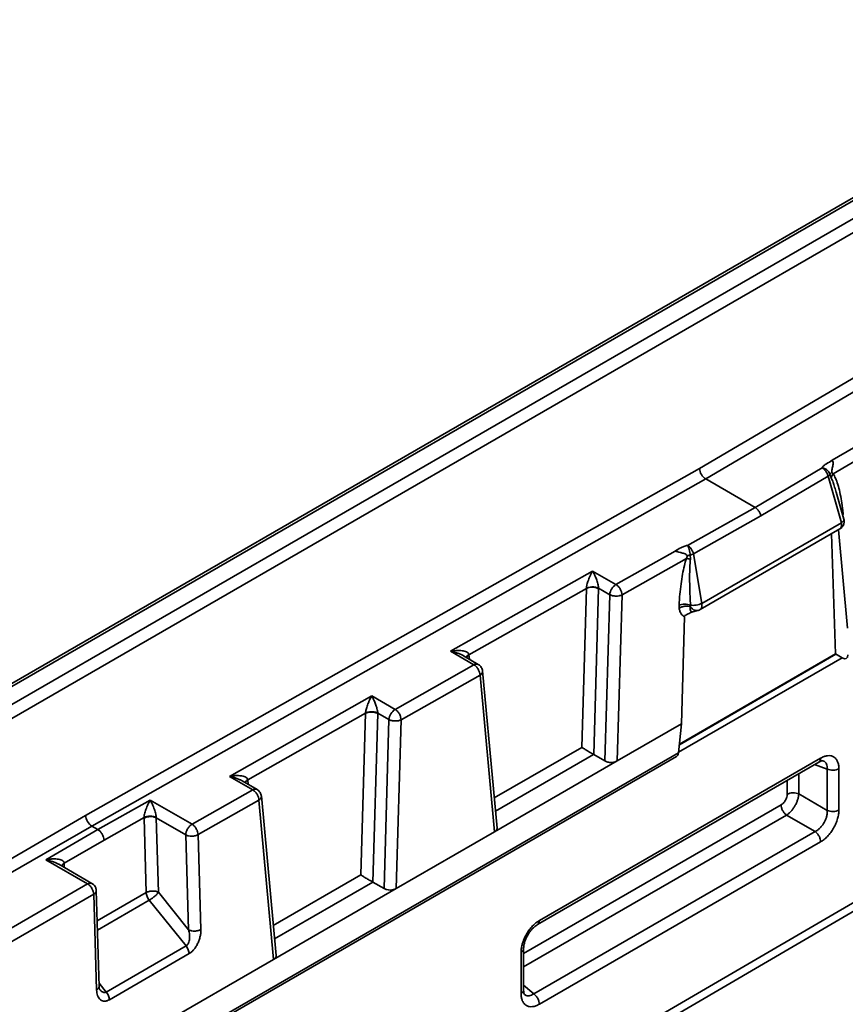
# Model space of a CAD drawing. Units: inches. Extents: x 2 to 101, y 1 to 131.
# Drawn here: x 71 to 75, y 99 to 103 of the extents above; entities that cross this region are included whole.
import ezdxf

# ---------------------------------------------------------------- set-up
doc = ezdxf.new("R2010")
doc.units = ezdxf.units.IN
doc.header["$LTSCALE"] = 12
doc.header["$MEASUREMENT"] = 0

msp = doc.modelspace()

# ---------------------------------------------------------------- linework, layer by layer
at = {"color": 7, "linetype": 'Continuous', "lineweight": 35}
for p, q in [((80.9153713, 105.7648191), (67.0776566, 97.7763433)), ((80.9347698, 105.7627057), (67.0976245, 97.7745586)), ((70.4483253, 99.6263477), (77.7270838, 103.8283554)), ((70.476148, 99.579261), (77.7549061, 103.7812685)), ((76.9178159, 102.6635718), (74.1350426, 101.0238168)), ((76.9457772, 102.616566), (74.1628646, 100.9767286)), ((75.0049233, 101.2188934), (74.7371529, 101.0611094)), ((74.7413577, 101.0001047), (75.033024, 101.1719701)), ((74.1350426, 101.0238168), (71.3503243, 99.4494745)), ((74.6909563, 101.027654), (74.3867688, 100.8474715)), ((74.1628646, 100.9767286), (71.3780068, 99.4023069)), ((74.3867688, 100.8474715), (74.1628646, 100.9767286)), ((74.4134425, 100.8091318), (74.7179076, 100.9894792)), ((74.7179076, 100.9894792), (74.7785486, 100.777914)), ((74.7268323, 100.9977086), (74.7326932, 100.9817448)), ((74.754398, 100.9180472), (74.7547246, 100.9168776)), ((74.7897221, 100.7949512), (74.7547706, 100.9168917)), ((74.080757, 100.6753877), (74.3867688, 100.8474715)), ((74.1071512, 100.6368913), (74.4134425, 100.8091318)), ((74.7857673, 100.8336369), (74.7860784, 100.8191223)), ((74.1377681, 100.384121), (74.7715596, 100.7500077)), ((74.7785486, 100.777914), (74.1448019, 100.412054)), ((74.7797149, 100.7680327), (74.7785486, 100.777914)), ((74.7337376, 100.7281727), (74.7511917, 100.1827156)), ((74.8061933, 100.3004615), (74.7649959, 100.7462184)), ((73.7558791, 100.497824), (74.0238366, 100.6493139)), ((73.7834226, 100.4505781), (74.0752931, 100.6155871)), ((74.0929325, 100.6317603), (74.0933404, 100.6126476)), ((74.1448019, 100.412054), (74.1071512, 100.6368913)), ((73.005699, 100.1949019), (73.6498148, 100.5590536)), ((73.6498148, 100.5590536), (73.7558791, 100.497824)), ((73.0889787, 100.1791675), (73.6217002, 100.4803412)), ((73.6217002, 100.4803412), (73.6009339, 99.7592369)), ((73.6217002, 100.4803412), (73.6217573, 100.4812112)), ((73.6772928, 100.4791918), (73.6556203, 99.7266151)), ((73.6773244, 100.4808837), (73.6772928, 100.4791918)), ((73.6773244, 100.4808837), (73.7278299, 100.4517275)), ((73.7061085, 99.6974689), (73.7278299, 100.4517275)), ((73.7834226, 100.4505781), (73.7617355, 99.6974983)), ((74.0426603, 100.3899495), (74.0421127, 100.4043266)), ((74.0535427, 99.8659579), (74.0675236, 100.3514491)), ((74.0678971, 100.3565809), (74.0675236, 100.3514491)), ((74.1041226, 100.3742201), (74.1275855, 100.3800256)), ((73.1117632, 100.1336723), (73.005699, 100.1949019)), ((73.1311686, 100.1354628), (73.0639846, 100.1742473)), ((73.08872, 100.1805437), (73.0889787, 100.1791675)), ((74.7511917, 100.1827156), (74.0439295, 99.7744151)), ((74.7511917, 100.1827156), (74.7822151, 100.1648062)), ((72.754031, 99.9314285), (73.1117632, 100.1336723)), ((72.7815749, 99.8841828), (73.1393072, 100.0864276)), ((73.2049586, 99.3760721), (73.1393072, 100.0864276)), ((73.2164606, 99.3933247), (73.150597, 100.1059742)), ((72.0024492, 99.6277139), (72.6479668, 99.992658)), ((72.6479668, 99.992658), (72.754031, 99.9314285)), ((72.0857285, 99.6119793), (72.6198516, 99.9139454)), ((72.6198516, 99.9139454), (72.5987354, 99.1806705)), ((72.6198516, 99.9139454), (72.6199093, 99.9148156)), ((72.6754448, 99.9127962), (72.6534218, 99.1480487)), ((72.6754763, 99.9144892), (72.6754448, 99.9127962)), ((72.6754763, 99.9144892), (72.7259817, 99.885333)), ((72.7039099, 99.1189025), (72.7259817, 99.885333)), ((72.7815749, 99.8841828), (72.7595373, 99.118932)), ((74.0535427, 99.8659579), (73.7617355, 99.6974983)), ((74.0397428, 99.7345458), (74.0535427, 99.8659579)), ((73.6556203, 99.7266151), (73.6547014, 99.7271288)), ((73.7061085, 99.6974689), (73.6556203, 99.7266151)), ((70.7659036, 97.8328884), (74.0303508, 99.7174453)), ((73.7617355, 99.6974983), (73.2049586, 99.3760721)), ((73.4000848, 98.9555505), (74.6762188, 99.6922584)), ((73.4083284, 98.9736265), (74.6842853, 99.7102332)), ((70.1479071, 96.3240309), (75.8467153, 99.6468344)), ((74.7147297, 99.6606779), (74.7147314, 99.4731418)), ((74.7673453, 99.66227), (74.7673465, 99.4747336)), ((72.1085134, 99.5664843), (72.0024492, 99.6277139)), ((72.1279184, 99.5682746), (72.0607344, 99.6070591)), ((72.0854702, 99.6133557), (72.0857285, 99.6119793)), ((71.8327534, 99.4105835), (72.1085134, 99.5664843)), ((74.5852402, 99.5478973), (74.7147314, 99.4731418)), ((71.4061307, 99.3860723), (71.6431218, 99.5200556)), ((71.6431218, 99.5200556), (71.8327534, 99.4105835)), ((71.8602974, 99.3633378), (72.1360565, 99.5192391)), ((72.20276, 98.7975056), (72.1360565, 99.5192391)), ((72.2142625, 98.8147585), (72.1473472, 99.5387862)), ((74.6593589, 99.3772329), (74.5298681, 99.4519886)), ((71.3503243, 99.4494745), (68.2822519, 97.6782844)), ((71.4338132, 99.3389056), (71.6150241, 99.4413529)), ((71.6150558, 99.4383847), (71.6150241, 99.4413529)), ((71.6250968, 99.1006355), (71.6150558, 99.4383847)), ((71.6706571, 99.4410257), (71.6707161, 99.4395163)), ((71.6707161, 99.4395163), (71.8046362, 99.3622059)), ((71.6707161, 99.4395163), (71.6807572, 99.101767)), ((71.3780068, 99.4023069), (68.3100738, 97.6311972)), ((71.1695002, 99.2494665), (71.4061307, 99.3860723)), ((71.4061307, 99.3860723), (71.3780068, 99.4023069)), ((71.8174336, 98.9317449), (71.8046362, 99.3622059)), ((71.8602974, 99.3633378), (71.873094, 98.9328764)), ((73.2049586, 99.3760721), (72.7595373, 99.118932)), ((74.6593589, 99.3772329), (73.3834021, 98.6406262)), ((71.2529659, 99.2345028), (71.4338132, 99.3389056)), ((74.6842882, 99.3308704), (73.4083313, 98.5942647)), ((71.3591319, 99.1399945), (71.1695002, 99.2494665)), ((71.3789132, 99.1418874), (71.2284818, 99.2287296)), ((71.2529659, 99.2345028), (71.2530677, 99.2322395)), ((70.733013, 98.778538), (71.3591319, 99.1399945)), ((72.6534218, 99.1480487), (72.6525025, 99.1485621)), ((72.7039099, 99.1189025), (72.6534218, 99.1480487)), ((71.4113981, 98.6746455), (71.3984707, 99.1094794)), ((71.6807572, 99.101767), (71.8174336, 98.9317449)), ((72.7595373, 99.118932), (72.20276, 98.7975056)), ((70.7608349, 98.7314509), (71.3869538, 99.0929073)), ((71.3998339, 98.6596643), (71.3869538, 99.0929073)), ((71.8058059, 98.8583867), (71.6389993, 99.0658913)), ((71.8058059, 98.8583867), (71.4439005, 98.6494604)), ((73.3252714, 98.6422279), (73.3252701, 98.8297633)), ((73.3368028, 98.6582005), (73.3368016, 98.8459371)), ((72.20276, 98.7975056), (70.7948761, 97.9847381)), ((71.8197083, 98.8236426), (71.457803, 98.6147162))]:
    msp.add_line(p, q, dxfattribs=at)
at = {"color": 8, "linetype": 'Continuous', "lineweight": 35}
for p, q in [((70.1757871, 96.3003788), (78.6532336, 101.243252)), ((74.7801971, 100.8281824), (74.7857673, 100.8336369)), ((74.7860784, 100.8191223), (74.7833098, 100.8173239)), ((74.7850212, 100.8113522), (74.7860784, 100.8191223)), ((73.0908682, 100.1587274), (73.0889787, 100.1791675)), ((74.7538808, 100.1811635), (74.0435824, 99.7711102)), ((74.7814765, 100.1652331), (74.0400205, 99.737192)), ((74.0397428, 99.7345458), (70.7562312, 97.8389833)), ((73.6009339, 99.7592369), (73.2038301, 99.52999)), ((73.6547014, 99.7271288), (73.2093706, 99.47004)), ((74.6571718, 99.6812629), (74.7147297, 99.6606779)), ((74.5852402, 99.5478973), (74.5852398, 99.639737)), ((72.0876179, 99.5915392), (72.0857285, 99.6119793)), ((74.532625, 99.5463056), (74.5326246, 99.6093622)), ((73.3368015, 98.8239883), (74.5049387, 99.4983511)), ((73.336802, 98.7632347), (74.5298681, 99.4519886)), ((71.2530677, 99.2322395), (71.2536032, 99.2142273)), ((72.5987354, 99.1806705), (72.2016316, 98.9514235)), ((72.6525025, 99.1485621), (72.2071721, 98.8914735)), ((71.4025532, 98.9721618), (71.6250968, 99.1006355)), ((71.6389993, 99.0658913), (71.4038033, 98.9301136)), ((71.4109275, 98.6904781), (71.4439005, 98.6494604)), ((73.3368028, 98.680167), (73.3834021, 98.6406262))]:
    msp.add_line(p, q, dxfattribs=at)
at = {"color": 7, "linetype": 'Continuous', "lineweight": 35, "flags": 128}
for points in [[(74.7371529, 101.0611094), (74.7403781, 101.0541005), (74.7406336, 101.0522766), (74.7407129, 101.0486706), (74.7407079, 101.0483449), (74.7406401, 101.0458747), (74.7398888, 101.0387458), (74.7378427, 101.0280391), (74.7353228, 101.0159217), (74.7350805, 101.0107714), (74.7350806, 101.0106985), (74.7350834, 101.0100694), (74.7352324, 101.0085426), (74.7352607, 101.0083686), (74.735276, 101.0082807), (74.7352774, 101.0082723), (74.7352776, 101.0082722), (74.7352776, 101.0082722), (74.7352774, 101.0082708), (74.7354349, 101.0074206), (74.73548, 101.0071872), (74.735484, 101.0071586), (74.7354847, 101.0071399), (74.7354844, 101.0071358), (74.7354836, 101.0071343), (74.7354832, 101.0071341), (74.7334481, 101.0055937), (74.7331027, 101.0053065), (74.7307566, 101.0031252), (74.7268308, 100.997708)], [(74.0752931, 100.6155871), (74.0775936, 100.6204218), (74.0786059, 100.6244507), (74.0786369, 100.62639), (74.0782925, 100.6282156), (74.0764628, 100.6315139), (74.0697289, 100.6362188), (74.0608845, 100.6395761), (74.0538145, 100.6416474), (74.0519902, 100.6421231), (74.0515269, 100.6422401), (74.0514087, 100.6422686), (74.0513785, 100.642277), (74.05137, 100.642279), (74.0513678, 100.6422798), (74.0513671, 100.6422797), (74.0513669, 100.6422798), (74.0416482, 100.6447292), (74.0317625, 100.6472107), (74.0238366, 100.6493139)]]:
    msp.add_lwpolyline(points, dxfattribs=at)
at = {"color": 8, "linetype": 'Continuous', "lineweight": 35}
for centre, radius, start, end in [((74.7596316, 100.7662619), 0.0201612, 306.2728783, 5.039103), ((73.1229547, 100.1184554), 0.0188893, 64.2959039, 126.3331194), ((72.1197029, 99.5512811), 0.018877, 64.2739306, 126.3527377)]:
    msp.add_arc(centre, radius, start, end, dxfattribs=at)
at = {"color": 7, "linetype": 'Continuous', "lineweight": 35}
for centre, radius, start, end in [((73.7885435, 100.446366), 0.0609499, 122.4064608, 174.9534211), ((74.1309033, 100.4016211), 0.0369368, 176.5941096, 187.7712714), ((74.1007402, 100.4018439), 0.0452292, 0.4166306, 13.0465001), ((72.7866951, 99.8799706), 0.0609497, 122.4062788, 174.9525455)]:
    msp.add_arc(centre, radius, start, end, dxfattribs=at)
for centre, major_axis, ratio, start_param, end_param in [((74.1628643, 101.0088771), (-0.0196827, 0.034098), 0.577374722, 0.820431793, 2.35632328), ((74.780268, 100.1958298), (-0.0216064, 0.0329653), 0.535782349, 2.325910976, 3.844347426), ((74.0120437, 99.752336), (-0.0174471, 0.0353508), 0.616123477, 3.181732424, 3.914847815), ((71.3781462, 99.4345349), (-0.0195301, 0.0341848), 0.580154518, 0.822994577, 2.358882537)]:
    msp.add_ellipse(centre, major_axis=major_axis, ratio=ratio, start_param=start_param, end_param=end_param, dxfattribs=at)
for points, knots in [([(74.7371529, 101.0611094), (74.728378, 101.0560334), (74.7152235, 101.048424), (74.6981759, 101.037716), (74.6933638, 101.0310093), (74.6909563, 101.027654)], [0, 0, 0, 0, 0.500291998, 0.749993331, 1, 1, 1, 1]), ([(74.7371529, 101.0611094), (74.7381483, 101.0594301), (74.7403579, 101.0557026), (74.7407385, 101.0487828), (74.7408401, 101.041737), (74.7400465, 101.0398508), (74.7400452, 101.0398351), (74.7400371, 101.0397895), (74.7400095, 101.0395987), (74.7398915, 101.0388714), (74.7394214, 101.0359169), (74.7383083, 101.029969), (74.7364012, 101.0215466), (74.7348891, 101.0135558), (74.7351883, 101.0082132), (74.735873, 101.0057826), (74.7368639, 101.0037302), (74.7387404, 101.0016527), (74.7404163, 101.0006615), (74.7413577, 101.0001047)], [0, 0, 0, 0, 0.107980634, 0.239692845, 0.373023148, 0.373040997, 0.373195276, 0.373628184, 0.375293554, 0.381823662, 0.407647805, 0.510378031, 0.647689758, 0.770921544, 0.825611118, 0.851182756, 0.877013706, 0.930919482, 1, 1, 1, 1]), ([(74.7179076, 100.9894792), (74.7167606, 100.9933031), (74.7144668, 101.0009507), (74.7079406, 101.0119958), (74.69991, 101.02157), (74.6939409, 101.025626), (74.6909563, 101.027654)], [0, 0, 0, 0, 0.2500079212, 0.4999996829, 0.7499986725, 1, 1, 1, 1]), ([(74.7268323, 100.9977086), (74.7253703, 101.0011029), (74.7223674, 101.0080744), (74.7136761, 101.0172187), (74.7028558, 101.024378), (74.6948851, 101.0265724), (74.6909563, 101.027654)], [0, 0, 0, 0, 0.24344627, 0.500003022, 0.753545897, 1, 1, 1, 1]), ([(74.7179076, 100.9894792), (74.7197614, 100.9908262), (74.7234691, 100.99352), (74.7257113, 100.9963124), (74.7268323, 100.9977086)], [0, 0, 0, 0, 0.500008546, 1, 1, 1, 1]), ([(74.7326932, 100.9817448), (74.733454, 100.984927), (74.7349757, 100.9912913), (74.7392303, 100.9971669), (74.7413577, 101.0001047)], [0, 0, 0, 0, 0.499990919, 1, 1, 1, 1]), ([(74.7857673, 100.8336369), (74.7837865, 100.8482488), (74.7799501, 100.8765491), (74.7720847, 100.9158391), (74.762998, 100.950076), (74.7533227, 100.9785137), (74.7450605, 100.9934229), (74.7413577, 101.0001047)], [0, 0, 0, 0, 0.239590591, 0.464040514, 0.672228844, 0.853105134, 1, 1, 1, 1]), ([(74.4134425, 100.8091318), (74.4120104, 100.8138404), (74.4093173, 100.8226953), (74.4018096, 100.8342865), (74.3941529, 100.8425902), (74.3890851, 100.8459403), (74.3867688, 100.8474715)], [0, 0, 0, 0, 0.30472058, 0.573042327, 0.804849743, 1, 1, 1, 1]), ([(74.7859725, 100.7644205), (74.7874099, 100.7673615), (74.7894687, 100.7715741), (74.7909822, 100.778493), (74.7914149, 100.7848629), (74.7909979, 100.7908065), (74.7898242, 100.7940857), (74.7895247, 100.7949224)], [0, 0, 0, 0, 0.309348657, 0.443106028, 0.669691836, 0.915709468, 1, 1, 1, 1]), ([(74.7716078, 100.7500652), (74.7733686, 100.7511884), (74.7767897, 100.7533706), (74.7817908, 100.7581186), (74.784427, 100.7620913), (74.7859725, 100.7644205)], [0, 0, 0, 0, 0.304941123, 0.592478351, 1, 1, 1, 1]), ([(74.0238366, 100.6493139), (74.0324552, 100.6542794), (74.0453752, 100.6617232), (74.0635711, 100.6713606), (74.075026, 100.6740448), (74.080757, 100.6753877)], [0, 0, 0, 0, 0.500299834, 0.749993298, 1, 1, 1, 1]), ([(74.0929325, 100.6317603), (74.092462, 100.635727), (74.0914955, 100.6438738), (74.088556, 100.6563944), (74.0848565, 100.6676618), (74.0820994, 100.6728578), (74.080757, 100.6753877)], [0, 0, 0, 0, 0.24344912, 0.499988514, 0.756549372, 1, 1, 1, 1]), ([(74.080757, 100.6753877), (74.0837182, 100.6733462), (74.0896406, 100.6692632), (74.0975368, 100.6596114), (74.1038967, 100.6484703), (74.1060663, 100.6407511), (74.1071512, 100.6368913)], [0, 0, 0, 0, 0.2500012964, 0.5000003932, 0.7499921771, 1, 1, 1, 1]), ([(74.0238366, 100.6493139), (74.0269473, 100.6484786), (74.032388, 100.6470177), (74.0422433, 100.6445973), (74.0525918, 100.6420824), (74.0638642, 100.6386214), (74.0736842, 100.635506), (74.0773813, 100.6298856), (74.0785983, 100.6276862), (74.0786277, 100.6276559), (74.07864, 100.6276487), (74.0786478, 100.6276478), (74.0786548, 100.6276492), (74.0786612, 100.6276529), (74.0786664, 100.6276605), (74.078678, 100.6276824), (74.0786911, 100.6277605), (74.0786979, 100.6278827), (74.0787023, 100.6279989), (74.0787192, 100.6280653), (74.0787276, 100.6280829), (74.0787362, 100.6280921), (74.0787429, 100.6280941), (74.0787508, 100.6280962), (74.0788034, 100.6280762), (74.0788467, 100.6280077), (74.0789044, 100.6279632), (74.0789232, 100.627961), (74.0789304, 100.6279623), (74.0789371, 100.6279661), (74.0789452, 100.6279742), (74.0789544, 100.6279874), (74.0789741, 100.628027), (74.0789847, 100.6280736), (74.0790071, 100.6281106), (74.0790198, 100.6281219), (74.0790339, 100.6281268), (74.0790653, 100.6281268), (74.0791012, 100.6281149), (74.0791372, 100.6281083), (74.079157, 100.6281152), (74.0791828, 100.6281354), (74.0792054, 100.6281689), (74.0792358, 100.628193), (74.0792551, 100.6281964), (74.0792709, 100.6281944), (74.0792831, 100.6281891), (74.0792925, 100.6281906), (74.0792971, 100.628193), (74.0793023, 100.6281981), (74.0793057, 100.6282051), (74.0793147, 100.6282131), (74.0793588, 100.6282046), (74.0795382, 100.6283426), (74.0800164, 100.6284706), (74.0816404, 100.6291912), (74.0857284, 100.6305073), (74.0900504, 100.631259), (74.0929325, 100.6317603)], [0, 0, 0, 0, 0.120415607, 0.210615115, 0.369369481, 0.52059744, 0.683243957, 0.787592312, 0.788959582, 0.789371834, 0.789522582, 0.789645844, 0.789757321, 0.789864746, 0.789981498, 0.790112616, 0.790799093, 0.792794994, 0.794681235, 0.795026607, 0.795289165, 0.795407552, 0.795515882, 0.795635023, 0.79576647, 0.798281013, 0.798961107, 0.799090936, 0.799202571, 0.799309951, 0.799428216, 0.799667122, 0.799930362, 0.801108347, 0.801354326, 0.801573573, 0.801797651, 0.802037754, 0.80311194, 0.803611186, 0.803835493, 0.804059228, 0.804970423, 0.805409164, 0.805639687, 0.805894019, 0.806169404, 0.806281225, 0.806338515, 0.806397647, 0.806571948, 0.806630972, 0.806866096, 0.808634239, 0.815716664, 0.829884336, 0.88655581, 1, 1, 1, 1]), ([(74.0421127, 100.4043266), (74.0431724, 100.420694), (74.0452248, 100.4523942), (74.0505289, 100.499287), (74.0573068, 100.5426824), (74.0649936, 100.5811432), (74.0721057, 100.6049277), (74.0752931, 100.6155871)], [0, 0, 0, 0, 0.239594448, 0.464043495, 0.672230249, 0.853105419, 1, 1, 1, 1]), ([(74.0933404, 100.6126476), (74.0899331, 100.6134239), (74.0831185, 100.6149766), (74.0779015, 100.6153836), (74.0752931, 100.6155871)], [0, 0, 0, 0, 0.500013486, 1, 1, 1, 1]), ([(74.0933404, 100.6126476), (74.092777, 100.6058927), (74.091523, 100.5908577), (74.090562, 100.5663022), (74.0900575, 100.5388151), (74.0901509, 100.5095198), (74.090784, 100.4780224), (74.0919639, 100.4426024), (74.0933097, 100.4173579), (74.0940317, 100.4038154)], [0, 0, 0, 0, 0.094310006, 0.209913093, 0.346919547, 0.485609366, 0.630112242, 0.801573857, 1, 1, 1, 1]), ([(74.1071512, 100.6368913), (74.1050116, 100.6359329), (74.1007325, 100.634016), (74.0955325, 100.6325122), (74.0929325, 100.6317603)], [0, 0, 0, 0, 0.500008546, 1, 1, 1, 1]), ([(73.6217573, 100.4812112), (73.6219771, 100.4835355), (73.6224519, 100.4885568), (73.6243544, 100.4974382), (73.6271135, 100.5073982), (73.6306745, 100.5180086), (73.6350402, 100.5292055), (73.6394923, 100.5393551), (73.6445644, 100.5496849), (73.6478697, 100.5555828), (73.6498148, 100.5590536)], [0, 0, 0, 0, 0.073193301, 0.158119164, 0.262798896, 0.391055347, 0.525725123, 0.689347205, 0.817187247, 1, 1, 1, 1]), ([(73.6498148, 100.5590536), (73.6514145, 100.5561938), (73.6542404, 100.5511419), (73.6582746, 100.5430285), (73.6619717, 100.5349521), (73.6654903, 100.5264663), (73.6690679, 100.5169405), (73.6722706, 100.5071317), (73.6749351, 100.4971408), (73.6767379, 100.4882372), (73.6771388, 100.4832108), (73.6773244, 100.4808837)], [0, 0, 0, 0, 0.150642547, 0.266110676, 0.379604215, 0.50351931, 0.60897915, 0.737214775, 0.841895187, 0.926803044, 1, 1, 1, 1]), ([(73.6217002, 100.4803412), (73.6257593, 100.4819169), (73.6338776, 100.4850683), (73.6494852, 100.4861647), (73.6650981, 100.4844224), (73.6732279, 100.4809353), (73.6772928, 100.4791918)], [0, 0, 0, 0, 0.249996997, 0.499999672, 0.750001994, 1, 1, 1, 1]), ([(73.6773244, 100.4808837), (73.6727114, 100.4826844), (73.6635021, 100.4862793), (73.6469413, 100.4872015), (73.6323863, 100.4854193), (73.6252995, 100.4826136), (73.6217573, 100.4812112)], [0, 0, 0, 0, 0.280132519, 0.55926309, 0.779702101, 1, 1, 1, 1]), ([(73.7558791, 100.497824), (73.7594406, 100.4953005), (73.7665637, 100.4902533), (73.7755684, 100.4778583), (73.7819582, 100.4638475), (73.7829345, 100.4550012), (73.7834226, 100.4505781)], [0, 0, 0, 0, 0.249998935, 0.500000294, 0.750004094, 1, 1, 1, 1]), ([(73.7278299, 100.4517275), (73.7318948, 100.449984), (73.7400246, 100.446497), (73.7556375, 100.4447547), (73.7712452, 100.4458509), (73.7793635, 100.4490024), (73.7834226, 100.4505781)], [0, 0, 0, 0, 0.249997673, 0.499999663, 0.750003335, 1, 1, 1, 1]), ([(74.0940317, 100.4038154), (74.0899789, 100.4052287), (74.0818731, 100.4080551), (74.0674027, 100.4093501), (74.053225, 100.4083377), (74.0458168, 100.4056636), (74.0421127, 100.4043266)], [0, 0, 0, 0, 0.250000496, 0.500004403, 0.750002057, 1, 1, 1, 1]), ([(74.0426603, 100.3899495), (74.0463311, 100.39216), (74.0536726, 100.396581), (74.0677642, 100.3998585), (74.0821697, 100.4002658), (74.0902604, 100.3978396), (74.0943057, 100.3966265)], [0, 0, 0, 0, 0.249995719, 0.499994374, 0.749998852, 1, 1, 1, 1]), ([(74.0675236, 100.3514491), (74.0644089, 100.3529228), (74.0580663, 100.3559237), (74.0509042, 100.3646529), (74.0453538, 100.3758399), (74.043566, 100.3852051), (74.0426603, 100.3899495)], [0, 0, 0, 0, 0.237835994, 0.484317114, 0.738756713, 1, 1, 1, 1]), ([(74.1448019, 100.412054), (74.1411115, 100.4105067), (74.1337307, 100.407412), (74.1198621, 100.4043682), (74.1057993, 100.40288), (74.0979543, 100.4035036), (74.0940317, 100.4038154)], [0, 0, 0, 0, 0.250001326, 0.5000053, 0.749999707, 1, 1, 1, 1]), ([(74.1045688, 100.3742653), (74.0990101, 100.3718429), (74.086006, 100.366176), (74.0744903, 100.3600743), (74.0678971, 100.3565809)], [0, 0, 0, 0, 0.42745691, 1, 1, 1, 1]), ([(74.1274458, 100.3801781), (74.1281159, 100.3802871), (74.1317, 100.3808702), (74.1352427, 100.3824018), (74.1377526, 100.3841295), (74.1378301, 100.3841829)], [0, 0, 0, 0, 0.1822631822, 0.9747435181, 1, 1, 1, 1]), ([(73.005699, 100.1949019), (73.0104693, 100.1956886), (73.0188975, 100.1970786), (73.0308358, 100.1981389), (73.0418356, 100.1985227), (73.0523621, 100.1981418), (73.0630502, 100.1968676), (73.0727565, 100.1945424), (73.080892, 100.1908324), (73.0865682, 100.1863132), (73.0880403, 100.1823661), (73.08872, 100.1805437)], [0, 0, 0, 0, 0.150013616, 0.265040503, 0.37806707, 0.501566329, 0.606869744, 0.735372901, 0.840622261, 0.926410355, 1, 1, 1, 1]), ([(73.1393072, 100.0864276), (73.1388189, 100.0908505), (73.1378422, 100.0996963), (73.131453, 100.1137072), (73.1224476, 100.1261014), (73.1153247, 100.1311487), (73.1117632, 100.1336723)], [0, 0, 0, 0, 0.249999913, 0.499991906, 0.749999358, 1, 1, 1, 1]), ([(73.1505075, 100.1049552), (73.150378, 100.1065309), (73.1500158, 100.1109357), (73.1474856, 100.1180052), (73.1428767, 100.1256471), (73.1372605, 100.1316938), (73.1327968, 100.1342338), (73.1310256, 100.1352417)], [0, 0, 0, 0, 0.1260770271, 0.3524245657, 0.5910190848, 0.8377222473, 1, 1, 1, 1]), ([(72.6199093, 99.9148156), (72.6201293, 99.91714), (72.6206045, 99.9221612), (72.6225056, 99.931043), (72.6252662, 99.9410023), (72.6288263, 99.951613), (72.6331918, 99.9628098), (72.6376438, 99.9729595), (72.6427164, 99.9832891), (72.6460217, 99.9891872), (72.6479668, 99.992658)], [0, 0, 0, 0, 0.073195303, 0.158114443, 0.262802524, 0.391054475, 0.525719478, 0.689341731, 0.817187055, 1, 1, 1, 1]), ([(72.6479668, 99.992658), (72.6495664, 99.9897982), (72.652392, 99.9847462), (72.6564259, 99.9766323), (72.6601242, 99.9685579), (72.6636416, 99.9600703), (72.6672194, 99.9505448), (72.6704226, 99.940736), (72.673087, 99.9307453), (72.6748897, 99.921842), (72.6752906, 99.9168159), (72.6754763, 99.9144892)], [0, 0, 0, 0, 0.1506468, 0.266116197, 0.379606439, 0.503528299, 0.608989298, 0.737222848, 0.84190441, 0.926813201, 1, 1, 1, 1]), ([(72.6198516, 99.9139454), (72.6239109, 99.9155212), (72.6320295, 99.9186728), (72.6476373, 99.9197694), (72.6632501, 99.9180267), (72.6713799, 99.9145397), (72.6754448, 99.9127962)], [0, 0, 0, 0, 0.250002937, 0.500011461, 0.750003068, 1, 1, 1, 1]), ([(72.6754763, 99.9144892), (72.6708632, 99.9162893), (72.6616535, 99.9198831), (72.6450931, 99.9208058), (72.6305381, 99.9190237), (72.6234515, 99.916218), (72.6199093, 99.9148156)], [0, 0, 0, 0, 0.280135095, 0.559269508, 0.779700559, 1, 1, 1, 1]), ([(72.754031, 99.9314285), (72.7575924, 99.9289049), (72.7647154, 99.9238576), (72.7737213, 99.9114632), (72.7801092, 99.8974513), (72.7810864, 99.8886056), (72.7815749, 99.8841828)], [0, 0, 0, 0, 0.249998582, 0.500001577, 0.750005187, 1, 1, 1, 1]), ([(72.7259817, 99.885333), (72.7300467, 99.883589), (72.7381766, 99.8801011), (72.7537896, 99.8783592), (72.7693975, 99.8794569), (72.7775157, 99.8826075), (72.7815749, 99.8841828)], [0, 0, 0, 0, 0.249997677, 0.50000303, 0.74999475, 1, 1, 1, 1]), ([(73.6009339, 99.7592369), (73.604564, 99.7568937), (73.6118645, 99.7521811), (73.6244324, 99.7445167), (73.6350019, 99.7382725), (73.6423575, 99.7340078), (73.6490535, 99.7302181), (73.6528478, 99.7281427), (73.6547014, 99.7271288)], [0, 0, 0, 0, 0.272221075, 0.54747636, 0.677265526, 0.793732299, 0.899231695, 1, 1, 1, 1]), ([(74.6842853, 99.7102332), (74.6895227, 99.7129373), (74.6999899, 99.7183418), (74.7155213, 99.7218827), (74.7302937, 99.7216913), (74.7434663, 99.7168308), (74.7524464, 99.709346), (74.7581455, 99.7013653), (74.7626201, 99.6925041), (74.7665208, 99.6799301), (74.7670702, 99.6681614), (74.7673453, 99.66227)], [0, 0, 0, 0, 0.120325247, 0.240475046, 0.370196163, 0.499916518, 0.629522664, 0.694152719, 0.759525395, 0.879617129, 1, 1, 1, 1]), ([(73.7617355, 99.6974983), (73.7578602, 99.6956912), (73.7518815, 99.6929035), (73.7419339, 99.6911532), (73.7339198, 99.690668), (73.7259001, 99.6911436), (73.7159569, 99.6928809), (73.7099789, 99.6956659), (73.7061085, 99.6974689)], [0, 0, 0, 0, 0.239762355, 0.369892218, 0.50029515, 0.630305132, 0.760646052, 1, 1, 1, 1]), ([(74.6761109, 99.6921986), (74.680655, 99.6945076), (74.6894817, 99.6989926), (74.6935501, 99.6984067), (74.6955241, 99.6981224)], [0, 0, 0, 0, 0.514813648, 1, 1, 1, 1]), ([(72.0024492, 99.6277139), (72.0072195, 99.6285007), (72.0156474, 99.6298907), (72.0275858, 99.6309507), (72.0385853, 99.6313346), (72.049112, 99.6309534), (72.0598002, 99.6296798), (72.0695066, 99.6273543), (72.0776423, 99.623645), (72.0833173, 99.6191241), (72.0847901, 99.6151779), (72.0854702, 99.6133557)], [0, 0, 0, 0, 0.15001409, 0.2650361549, 0.3780630792, 0.5015627275, 0.6068713759, 0.735374938, 0.8406246313, 0.9264065042, 1, 1, 1, 1]), ([(74.7673453, 99.66227), (74.7635772, 99.6605144), (74.756041, 99.6570032), (74.7416084, 99.6551849), (74.7269257, 99.6561223), (74.7187951, 99.6591594), (74.7147297, 99.6606779)], [0, 0, 0, 0, 0.250001869, 0.500001616, 0.750000736, 1, 1, 1, 1]), ([(72.1360565, 99.5192391), (72.1355685, 99.5236622), (72.1345923, 99.5325083), (72.1282018, 99.5465185), (72.1191981, 99.5589136), (72.112075, 99.5639608), (72.1085134, 99.5664843)], [0, 0, 0, 0, 0.249999978, 0.499991857, 0.749999389, 1, 1, 1, 1]), ([(72.1472573, 99.537767), (72.1471279, 99.5393428), (72.1467663, 99.5437477), (72.1442351, 99.550817), (72.1396265, 99.5584589), (72.1340102, 99.5645056), (72.1295465, 99.5670456), (72.1277754, 99.5680535)], [0, 0, 0, 0, 0.126081799, 0.352426194, 0.591020113, 0.837722655, 1, 1, 1, 1]), ([(74.532625, 99.5463056), (74.5322554, 99.5420606), (74.5316856, 99.5355175), (74.5282441, 99.5260721), (74.5246759, 99.5189326), (74.5202745, 99.5122665), (74.5138164, 99.5045614), (74.50843, 99.5007934), (74.5049387, 99.4983511)], [0, 0, 0, 0, 0.239956353, 0.369865747, 0.500003971, 0.62979135, 0.760043647, 1, 1, 1, 1]), ([(74.5298681, 99.4519886), (74.5334476, 99.454546), (74.5405125, 99.4595935), (74.5506812, 99.4698966), (74.5598944, 99.4814121), (74.5679577, 99.4939346), (74.5747706, 99.507179), (74.5801371, 99.5209161), (74.5839757, 99.534875), (74.584815, 99.5435181), (74.5852402, 99.5478973)], [0, 0, 0, 0, 0.130115745, 0.25680879, 0.380094586, 0.499996873, 0.61989611, 0.743181905, 0.869879506, 1, 1, 1, 1]), ([(74.5852402, 99.5478973), (74.5811748, 99.5494158), (74.5730441, 99.5524529), (74.5583616, 99.5533904), (74.5439292, 99.5515722), (74.5363931, 99.5480611), (74.532625, 99.5463056)], [0, 0, 0, 0, 0.250001153, 0.50000419, 0.749995776, 1, 1, 1, 1]), ([(71.6150241, 99.4413529), (71.6152051, 99.4436446), (71.6155946, 99.448576), (71.6174335, 99.4575158), (71.6201629, 99.467574), (71.6253328, 99.483109), (71.6331614, 99.5018803), (71.6397548, 99.5139116), (71.6431218, 99.5200556)], [0, 0, 0, 0, 0.0728270024, 0.1567182279, 0.260747948, 0.3887335644, 0.6878501487, 1, 1, 1, 1]), ([(71.6431218, 99.5200556), (71.6464787, 99.513872), (71.6530522, 99.5017634), (71.6607792, 99.4828999), (71.6658278, 99.467306), (71.66846, 99.4572159), (71.6701973, 99.448255), (71.6705112, 99.4433194), (71.6706571, 99.4410257)], [0, 0, 0, 0, 0.312152793, 0.611262272, 0.739243587, 0.84328296, 0.927170874, 1, 1, 1, 1]), ([(74.5049387, 99.4983511), (74.5053023, 99.4942097), (74.5060293, 99.4859268), (74.511671, 99.4725186), (74.5198243, 99.4602716), (74.5265202, 99.4547496), (74.5298681, 99.4519886)], [0, 0, 0, 0, 0.2500005917, 0.5000059764, 0.7500053811, 1, 1, 1, 1]), ([(74.7147314, 99.4731418), (74.7147098, 99.4685345), (74.7146673, 99.4594589), (74.7116379, 99.4450243), (74.706769, 99.4309902), (74.7001193, 99.4176381), (74.691881, 99.4052034), (74.6821618, 99.3939702), (74.6711765, 99.3841288), (74.6633381, 99.3795549), (74.6593589, 99.3772329)], [0, 0, 0, 0, 0.13072572, 0.257509073, 0.380541774, 0.499998327, 0.61945488, 0.742483392, 0.869269543, 1, 1, 1, 1]), ([(74.7673465, 99.4747336), (74.7670699, 99.4685259), (74.766517, 99.4561197), (74.7618187, 99.4354727), (74.7542687, 99.4140552), (74.7434746, 99.3926125), (74.7325038, 99.3759091), (74.7227432, 99.3636941), (74.7128326, 99.352805), (74.6999934, 99.3408892), (74.6895274, 99.3342126), (74.6842882, 99.3308704)], [0, 0, 0, 0, 0.1203256514, 0.2404725039, 0.3701951048, 0.4999135674, 0.6295198308, 0.6941483395, 0.7595252882, 0.8796201881, 1, 1, 1, 1]), ([(74.7673465, 99.4747336), (74.7635784, 99.472978), (74.7560422, 99.4694669), (74.7416097, 99.4676485), (74.726927, 99.4685859), (74.7187966, 99.4716232), (74.7147314, 99.4731418)], [0, 0, 0, 0, 0.250002594, 0.500003067, 0.750002913, 1, 1, 1, 1]), ([(71.6706571, 99.4410257), (71.6665779, 99.4427405), (71.6584192, 99.4461701), (71.6428466, 99.44778), (71.6272272, 99.4463978), (71.6190959, 99.4430362), (71.6150241, 99.4413529)], [0, 0, 0, 0, 0.249921614, 0.49985828, 0.749550829, 1, 1, 1, 1]), ([(71.6150558, 99.4383847), (71.6191218, 99.4402659), (71.627254, 99.4440282), (71.6428895, 99.445886), (71.6585238, 99.4446647), (71.666652, 99.4412324), (71.6707161, 99.4395163)], [0, 0, 0, 0, 0.249988988, 0.499994087, 0.749998698, 1, 1, 1, 1]), ([(71.8046362, 99.3622059), (71.80506, 99.3666898), (71.8059075, 99.3756579), (71.8124242, 99.3900882), (71.8217275, 99.4028774), (71.829078, 99.4080148), (71.8327534, 99.4105835)], [0, 0, 0, 0, 0.249993469, 0.500002443, 0.749990785, 1, 1, 1, 1]), ([(71.8327534, 99.4105835), (71.8363149, 99.4080599), (71.8434379, 99.4030126), (71.8524434, 99.3906185), (71.8588321, 99.3766067), (71.8598089, 99.3677609), (71.8602974, 99.3633378)], [0, 0, 0, 0, 0.249997824, 0.500000062, 0.749986923, 1, 1, 1, 1]), ([(71.4338132, 99.3389056), (71.4333009, 99.3433151), (71.4322763, 99.3521338), (71.4258311, 99.3661131), (71.4167963, 99.3784906), (71.4096859, 99.3835451), (71.4061307, 99.3860723)], [0, 0, 0, 0, 0.250004468, 0.500001182, 0.750000064, 1, 1, 1, 1]), ([(71.8046362, 99.3622059), (71.8087003, 99.3604897), (71.8168286, 99.3570574), (71.8324629, 99.3558361), (71.8480988, 99.3576939), (71.8562312, 99.3614565), (71.8602974, 99.3633378)], [0, 0, 0, 0, 0.249998375, 0.499997718, 0.749997551, 1, 1, 1, 1]), ([(73.2163001, 99.3933551), (73.2163843, 99.3929488), (73.2167864, 99.3910103), (73.2158747, 99.3875056), (73.2129609, 99.3817663), (73.2081039, 99.3783102), (73.2049586, 99.3760721)], [0, 0, 0, 0, 0.064494265, 0.307701665, 0.551666776, 1, 1, 1, 1]), ([(74.6593589, 99.3772329), (74.6627068, 99.3744719), (74.6694027, 99.3689499), (74.6775559, 99.3567029), (74.6831977, 99.3432947), (74.6839247, 99.3350118), (74.6842882, 99.3308704)], [0, 0, 0, 0, 0.249994908, 0.499992575, 0.749999585, 1, 1, 1, 1]), ([(71.1695002, 99.2494665), (71.1726962, 99.2500397), (71.1786407, 99.2511059), (71.1868655, 99.2521343), (71.1937178, 99.2527723), (71.2030699, 99.2533364), (71.2143543, 99.2533052), (71.2274103, 99.2519067), (71.2380309, 99.24925), (71.2460483, 99.2453382), (71.25143, 99.2405229), (71.2524786, 99.2364127), (71.2529659, 99.2345028)], [0, 0, 0, 0, 0.09881949, 0.183799506, 0.254939386, 0.312254672, 0.476676194, 0.61162894, 0.739496301, 0.843439809, 0.927248354, 1, 1, 1, 1]), ([(71.228447, 99.2286759), (71.2281378, 99.2288795), (71.2260128, 99.2302787), (71.2215238, 99.2324552), (71.2149908, 99.2356097), (71.2075993, 99.2386578), (71.1983108, 99.2420428), (71.1855476, 99.2460216), (71.1754462, 99.2481901), (71.1695002, 99.2494665)], [0, 0, 0, 0, 0.017461118, 0.120016821, 0.234316173, 0.360464172, 0.498555422, 0.704834413, 1, 1, 1, 1]), ([(71.3869538, 99.0929073), (71.3864299, 99.09731), (71.3853821, 99.1061154), (71.3789017, 99.1200746), (71.3698326, 99.132433), (71.3626987, 99.137474), (71.3591319, 99.1399945)], [0, 0, 0, 0, 0.25000181, 0.499995865, 0.750002722, 1, 1, 1, 1]), ([(71.3929227, 99.12805), (71.3910494, 99.1307222), (71.3882824, 99.1346692), (71.3832937, 99.1391391), (71.3803494, 99.1408569), (71.3787477, 99.1417913)], [0, 0, 0, 0, 0.488684851, 0.721836018, 1, 1, 1, 1]), ([(72.5987354, 99.1806705), (72.6023653, 99.178327), (72.6096656, 99.173614), (72.6222338, 99.1659504), (72.6328034, 99.159706), (72.640159, 99.1554413), (72.646855, 99.1516517), (72.650649, 99.1495761), (72.6525025, 99.1485621)], [0, 0, 0, 0, 0.27221596, 0.547476668, 0.677266018, 0.793732958, 0.899232503, 1, 1, 1, 1]), ([(71.3982425, 99.1090306), (71.3982741, 99.1101809), (71.3983623, 99.1133929), (71.3970683, 99.1188105), (71.3951949, 99.1240232), (71.3934908, 99.1270432), (71.3929227, 99.12805)], [0, 0, 0, 0, 0.172108673, 0.480564522, 0.826843156, 1, 1, 1, 1]), ([(71.6807572, 99.101767), (71.6766931, 99.1034831), (71.6685649, 99.1069154), (71.6529305, 99.1081367), (71.637295, 99.106279), (71.6291628, 99.1025166), (71.6250968, 99.1006355)], [0, 0, 0, 0, 0.250000806, 0.500006904, 0.750011508, 1, 1, 1, 1]), ([(71.6250968, 99.1006355), (71.6253503, 99.0977842), (71.6258572, 99.0920815), (71.6288321, 99.0828884), (71.6331514, 99.0738519), (71.63705, 99.0685448), (71.6389993, 99.0658913)], [0, 0, 0, 0, 0.250001273, 0.500004898, 0.750006064, 1, 1, 1, 1]), ([(71.6389993, 99.0658913), (71.6428565, 99.0682949), (71.6505706, 99.073102), (71.6629917, 99.0829939), (71.6740298, 99.0932571), (71.6785148, 99.0989304), (71.6807572, 99.101767)], [0, 0, 0, 0, 0.250006683, 0.499993101, 0.750005527, 1, 1, 1, 1]), ([(72.7039099, 99.1189025), (72.7079866, 99.1170371), (72.7161024, 99.1133237), (72.7315065, 99.1117254), (72.744061, 99.1131045), (72.7533434, 99.1157751), (72.7574355, 99.1178607), (72.7595373, 99.118932)], [0, 0, 0, 0, 0.250658497, 0.499003975, 0.734525557, 0.863639497, 1, 1, 1, 1]), ([(73.3252701, 98.8297633), (73.3255468, 98.835971), (73.3260998, 98.8483775), (73.3307975, 98.8690246), (73.3383482, 98.890442), (73.3491419, 98.9118846), (73.3601133, 98.9285874), (73.369873, 98.9408039), (73.3797845, 98.9516914), (73.3926229, 98.9636093), (73.4030892, 98.9702848), (73.4083284, 98.9736265)], [0, 0, 0, 0, 0.120325384, 0.240478082, 0.370194741, 0.499912915, 0.62951889, 0.694150466, 0.759524638, 0.879621046, 1, 1, 1, 1]), ([(71.8174336, 98.9317449), (71.8190789, 98.924446), (71.8223505, 98.9099321), (71.8218859, 98.8906119), (71.8187534, 98.876729), (71.8153066, 98.8684818), (71.8110007, 98.8621124), (71.8075013, 98.8596027), (71.8058059, 98.8583867)], [0, 0, 0, 0, 0.287531865, 0.571752469, 0.700220553, 0.811595083, 0.908718747, 1, 1, 1, 1]), ([(71.873094, 98.9328764), (71.8690278, 98.930995), (71.8608958, 98.9272324), (71.84526, 98.9253753), (71.829626, 98.9265964), (71.8214977, 98.9300287), (71.8174336, 98.9317449)], [0, 0, 0, 0, 0.250006419, 0.499994343, 0.749997656, 1, 1, 1, 1]), ([(71.873094, 98.9328764), (71.8730522, 98.9279311), (71.8729689, 98.9180921), (71.8702722, 98.9019654), (71.8656559, 98.8854141), (71.8588145, 98.8690037), (71.8516633, 98.8562752), (71.8452162, 98.8471001), (71.8387321, 98.8391381), (71.8302561, 98.8305283), (71.8232111, 98.8259292), (71.8197083, 98.8236426)], [0, 0, 0, 0, 0.1295038413, 0.2576596022, 0.39376464, 0.526151636, 0.6541082342, 0.7163159334, 0.7782905105, 0.8897665108, 1, 1, 1, 1]), ([(73.3368001, 98.8458565), (73.3371297, 98.8514613), (73.337744, 98.8619088), (73.3422398, 98.8785588), (73.3477863, 98.8927762), (73.3541, 98.9054218), (73.3617246, 98.9180281), (73.3719109, 98.9316236), (73.3852091, 98.9456247), (73.3949397, 98.9521145), (73.4001546, 98.9555926)], [0, 0, 0, 0, 0.150703251, 0.280920264, 0.389604744, 0.476735086, 0.572432917, 0.69212096, 0.834999923, 1, 1, 1, 1]), ([(71.8197083, 98.8236426), (71.8194549, 98.8264939), (71.8189479, 98.8321966), (71.8159731, 98.8413897), (71.8116538, 98.8504261), (71.8077552, 98.8557332), (71.8058059, 98.8583867)], [0, 0, 0, 0, 0.250001273, 0.500004898, 0.750006064, 1, 1, 1, 1]), ([(72.2141011, 98.8147884), (72.2141854, 98.8143821), (72.2145874, 98.8124437), (72.2136763, 98.808939), (72.2107622, 98.8031998), (72.2059054, 98.7997437), (72.20276, 98.7975056)], [0, 0, 0, 0, 0.0644951559, 0.3076921002, 0.551660582, 1, 1, 1, 1]), ([(71.457803, 98.6147162), (71.4542865, 98.612941), (71.4490027, 98.6102736), (71.4421402, 98.6086887), (71.4350952, 98.6079677), (71.426482, 98.6091726), (71.4173746, 98.6141518), (71.4097961, 98.6222417), (71.4043719, 98.6329944), (71.4008169, 98.6455167), (71.4001628, 98.6549301), (71.3998339, 98.6596643)], [0, 0, 0, 0, 0.1101513668, 0.1655081289, 0.2218738785, 0.3457073809, 0.4738295665, 0.606060486, 0.742334465, 0.8704128937, 1, 1, 1, 1]), ([(71.4147542, 98.6600946), (71.4137817, 98.6620084), (71.4116671, 98.6661697), (71.4114559, 98.6725059), (71.4113419, 98.6759282)], [0, 0, 0, 0, 0.459891219, 1, 1, 1, 1]), ([(71.457803, 98.6147162), (71.4575496, 98.6175675), (71.4570427, 98.6232698), (71.4540675, 98.6324627), (71.4497482, 98.6414989), (71.4458498, 98.6468065), (71.4439005, 98.6494604)], [0, 0, 0, 0, 0.250003561, 0.499982455, 0.749985908, 1, 1, 1, 1]), ([(73.3413804, 98.6385361), (73.3401465, 98.6401042), (73.3376034, 98.6433363), (73.3370739, 98.6532281), (73.3368013, 98.6583207)], [0, 0, 0, 0, 0.485173543, 1, 1, 1, 1]), ([(73.4083313, 98.5942647), (73.4030939, 98.5915605), (73.3926267, 98.5861561), (73.3770953, 98.5826151), (73.3623232, 98.5828069), (73.34915, 98.5876659), (73.3401703, 98.5951511), (73.3344709, 98.6031317), (73.3299968, 98.6119938), (73.3260958, 98.6245677), (73.3255464, 98.6363364), (73.3252714, 98.6422279)], [0, 0, 0, 0, 0.120325033, 0.240474619, 0.370195507, 0.49991161, 0.629517526, 0.694147466, 0.759525821, 0.879617343, 1, 1, 1, 1]), ([(73.4083313, 98.5942647), (73.4079678, 98.5984058), (73.4072407, 98.6066884), (73.401599, 98.6200962), (73.3934458, 98.6323432), (73.38675, 98.6378652), (73.3834021, 98.6406262)], [0, 0, 0, 0, 0.24998534, 0.499997375, 0.750000067, 1, 1, 1, 1])]:
    msp.add_open_spline(points, degree=3, knots=knots, dxfattribs=at)
at = {"color": 8, "linetype": 'Continuous', "lineweight": 35}
for points, knots in [([(74.7326932, 100.9817448), (74.7348282, 100.9765479), (74.7395804, 100.9649805), (74.7463502, 100.9448811), (74.7514123, 100.9288158), (74.7540486, 100.9193072), (74.754398, 100.9180472)], [0, 0, 0, 0, 0.25638363, 0.570667412, 0.943109392, 1, 1, 1, 1]), ([(74.7891369, 100.794791), (74.7895214, 100.7937082), (74.7905718, 100.7907507), (74.7871348, 100.7846553), (74.7814107, 100.7801611), (74.7785486, 100.777914)], [0, 0, 0, 0, 0.224079134, 0.61203313, 1, 1, 1, 1]), ([(74.0943057, 100.3966265), (74.0935107, 100.3924612), (74.0919671, 100.3843744), (74.0938207, 100.3771186), (74.0975916, 100.3742344), (74.1005086, 100.3734988), (74.102806, 100.3740558), (74.1035265, 100.3742305)], [0, 0, 0, 0, 0.3444226719, 0.6686808264, 0.8131926714, 0.9414110481, 1, 1, 1, 1]), ([(74.1273822, 100.3805333), (74.1262316, 100.3800994), (74.1217151, 100.3783959), (74.1128676, 100.3803085), (74.1022745, 100.3860119), (74.096962, 100.3930883), (74.0943057, 100.3966265)], [0, 0, 0, 0, 0.102295335, 0.401531641, 0.700771563, 1, 1, 1, 1]), ([(74.1459682, 100.4021728), (74.1458176, 100.3996826), (74.1455165, 100.3947024), (74.1429884, 100.3889702), (74.1403224, 100.3854225), (74.1381739, 100.3845378), (74.1377162, 100.3843493)], [0, 0, 0, 0, 0.305761102, 0.611488573, 0.917220053, 1, 1, 1, 1]), ([(73.063932, 100.1741642), (73.0633865, 100.1745147), (73.0590535, 100.1772996), (73.0493361, 100.181671), (73.0362134, 100.1868552), (73.0213229, 100.1914854), (73.0114863, 100.1936364), (73.005699, 100.1949019)], [0, 0, 0, 0, 0.030918767, 0.245602111, 0.505854146, 0.709271919, 1, 1, 1, 1]), ([(73.08872, 100.1805437), (73.084947, 100.1776079), (73.0790474, 100.1730173), (73.0786127, 100.1677807), (73.0784559, 100.165893)], [0, 0, 0, 0, 0.639525874, 1, 1, 1, 1]), ([(73.0787794, 100.165706), (73.0791579, 100.1675196), (73.0801873, 100.1724516), (73.0855733, 100.176566), (73.0889787, 100.1791675)], [0, 0, 0, 0, 0.3677351132, 1, 1, 1, 1]), ([(73.1393072, 100.0864276), (73.1424025, 100.0890262), (73.148593, 100.0942235), (73.1517414, 100.1012085), (73.1504866, 100.1045335), (73.1503347, 100.1049362)], [0, 0, 0, 0, 0.467760151, 0.935530043, 1, 1, 1, 1]), ([(74.6842853, 99.7102332), (74.6838794, 99.7066009), (74.6830678, 99.6993366), (74.6794932, 99.6934556), (74.6763789, 99.6926035), (74.6759915, 99.6924975)], [0, 0, 0, 0, 0.466843623, 0.933667012, 1, 1, 1, 1]), ([(74.6953413, 99.6978265), (74.696889, 99.697327), (74.7012156, 99.6959307), (74.7067239, 99.6909598), (74.7116479, 99.6831778), (74.7146626, 99.6730444), (74.7147071, 99.6648419), (74.7147297, 99.6606779)], [0, 0, 0, 0, 0.117440378, 0.328299086, 0.545455446, 0.769249523, 1, 1, 1, 1]), ([(72.0606821, 99.6069762), (72.0601367, 99.6073268), (72.0558037, 99.6101116), (72.0460862, 99.6144832), (72.0329632, 99.6196667), (72.0180731, 99.6242976), (72.0082365, 99.6264485), (72.0024492, 99.6277139)], [0, 0, 0, 0, 0.030918769, 0.245602126, 0.505858228, 0.709271901, 1, 1, 1, 1]), ([(72.0854702, 99.6133557), (72.0816971, 99.6104199), (72.0757972, 99.6058291), (72.0753622, 99.6005923), (72.0752054, 99.5987045)], [0, 0, 0, 0, 0.639520364, 1, 1, 1, 1]), ([(72.0755296, 99.5985181), (72.0759081, 99.6003317), (72.0769374, 99.6052635), (72.0823233, 99.6093779), (72.0857285, 99.6119793)], [0, 0, 0, 0, 0.367743815, 1, 1, 1, 1]), ([(72.1360565, 99.5192391), (72.1391521, 99.5218375), (72.1453432, 99.5270342), (72.1484896, 99.5340222), (72.1472363, 99.5373446), (72.1470844, 99.5377471)], [0, 0, 0, 0, 0.467771928, 0.935521243, 1, 1, 1, 1]), ([(71.2529659, 99.2345028), (71.249587, 99.2320351), (71.2438777, 99.2278653), (71.2428321, 99.2227706), (71.2424053, 99.220691)], [0, 0, 0, 0, 0.591808844, 1, 1, 1, 1]), ([(71.2429151, 99.2203974), (71.24328, 99.2219522), (71.2443218, 99.2263923), (71.2496229, 99.2299364), (71.2530677, 99.2322395)], [0, 0, 0, 0, 0.350169983, 1, 1, 1, 1]), ([(71.3591319, 99.1399945), (71.3626876, 99.1414919), (71.369799, 99.1444869), (71.3768656, 99.1443255), (71.3788272, 99.1419306), (71.3788322, 99.1419246)], [0, 0, 0, 0, 0.499363839, 0.99873041, 1, 1, 1, 1]), ([(71.3869538, 99.0929073), (71.3900514, 99.09522), (71.3962466, 99.0998455), (71.3994866, 99.1060067), (71.3984001, 99.1089031), (71.3983524, 99.1090303)], [0, 0, 0, 0, 0.488770262, 0.977534684, 1, 1, 1, 1]), ([(73.4083284, 98.9736265), (73.4079226, 98.9699943), (73.4071108, 98.9627302), (73.403537, 98.9568492), (73.4004234, 98.9559974), (73.4000367, 98.9558915)], [0, 0, 0, 0, 0.466900672, 0.933781108, 1, 1, 1, 1]), ([(73.3252701, 98.8297633), (73.3282121, 98.8319304), (73.334096, 98.8362644), (73.3374026, 98.8422947), (73.3365863, 98.8454105), (73.3364863, 98.845792)], [0, 0, 0, 0, 0.467390939, 0.934777914, 1, 1, 1, 1]), ([(71.3998339, 98.6596643), (71.4029316, 98.6619778), (71.4091268, 98.6666048), (71.4123602, 98.672747), (71.4112867, 98.6756395), (71.411243, 98.6757573)], [0, 0, 0, 0, 0.4896267214, 0.9792172228, 1, 1, 1, 1]), ([(71.4439005, 98.6494604), (71.4420895, 98.6486523), (71.4383514, 98.6469844), (71.4321488, 98.6472776), (71.4257093, 98.6498633), (71.4195146, 98.6540772), (71.4164654, 98.6587119), (71.4150832, 98.6608129)], [0, 0, 0, 0, 0.170681192, 0.352290022, 0.56054439, 0.800783367, 1, 1, 1, 1]), ([(73.3252714, 98.6422279), (73.3282137, 98.6443951), (73.3340985, 98.6487294), (73.3374044, 98.6547648), (73.336585, 98.6578869), (73.3364832, 98.6582749)], [0, 0, 0, 0, 0.46687881, 0.933753659, 1, 1, 1, 1]), ([(73.3834021, 98.6406262), (73.379785, 98.6385643), (73.3726597, 98.6345027), (73.3623771, 98.632047), (73.3531762, 98.632422), (73.3461195, 98.6347061), (73.3427494, 98.6377541), (73.3415452, 98.6388433)], [0, 0, 0, 0, 0.230783528, 0.454623335, 0.671826062, 0.882729101, 1, 1, 1, 1])]:
    msp.add_open_spline(points, degree=3, knots=knots, dxfattribs=at)

doc.saveas('drawing.dxf')
